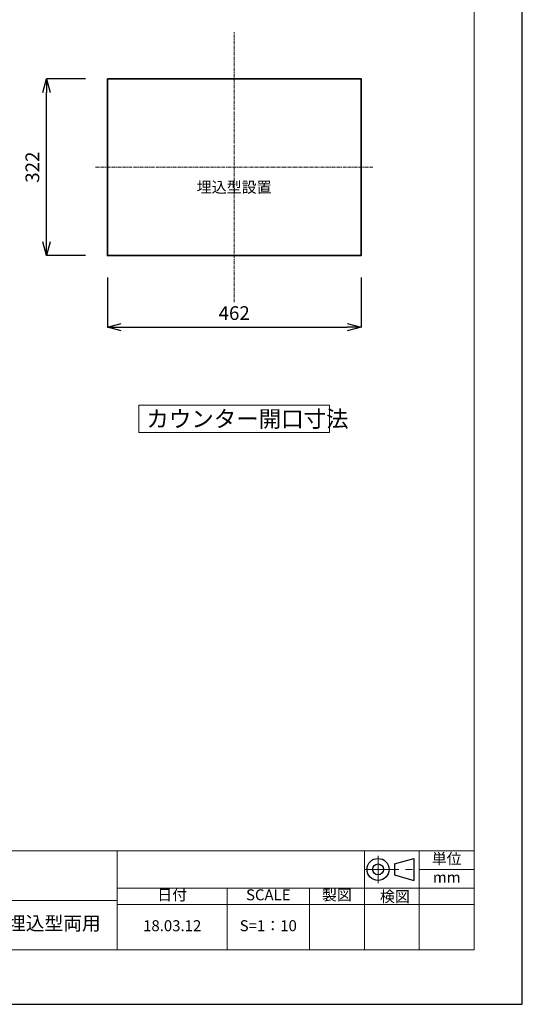
# Model space of a CAD drawing. Units: millimetres. Extents: x 28464 to 30564, y 4478 to 7448.
# Drawn here: x 29648 to 30564, y 4478 to 6270 of the extents above; entities that cross this region are included whole.
import ezdxf
from ezdxf.enums import TextEntityAlignment as Align

# ---------------------------------------------------------------- set-up
doc = ezdxf.new("R2010")
doc.units = ezdxf.units.MM
doc.header["$LTSCALE"] = 10
doc.linetypes.add('CENTER1', pattern=[10, 6.25, -1.25, 1.25, -1.25])
doc.layers.add('_0-0_', color=7, linetype='Continuous')
for name, color, linetype, lineweight in [('中心線', 1, 'Continuous', 0), ('図面枠', 6, 'Continuous', 20), ('太線', 4, 'Continuous', 35), ('寸法', 3, 'Continuous', 20), ('文字', 4, 'Continuous', 15)]:
    doc.layers.add(name, color=color, linetype=linetype, lineweight=lineweight)
doc.styles.add('japanese', font='romans.shx', dxfattribs={"bigfont": 'bigfont.shx'})
doc.dimstyles.new('KIHON', dxfattribs={"dimscale": 10, "dimtxt": 2.5, "dimasz": 2.5, "dimexe": 0, "dimexo": 2, "dimgap": 1, "dimtad": 1, "dimdec": 0, "dimdsep": 46, "dimtxsty": 'japanese', "dimblk": 'OPEN30', "dimcen": 2.5, "dimadec": 0, "dimazin": 0, "dimtfac": 1, "dimtdec": 0, "dimtmove": 0, "dimatfit": 0, "dimfxl": 1, "dimarcsym": 0})

# ---------------------------------------------------------------- blocks, each defined once
blk = doc.blocks.new('_Open30')
at = {"color": 0, "linetype": 'ByBlock', "lineweight": -2}
for p, q in [((-1, 0.268), (0, 0)), ((0, 0), (-1, -0.268)), ((0, 0), (-1, 0))]:
    blk.add_line(p, q, dxfattribs=at)
blk = doc.blocks.new('*D71')
at = {"layer": 'Defpoints', "color": 0}
for p in [(29696.9, 6162.8), (29807.8, 6162.8), (29807.8, 5840.8)]:
    blk.add_point(p, dxfattribs=at)
at = {"layer": '寸法', "color": 0, "lineweight": -2}
for p, q in [((29767.8, 6162.8), (29696.9, 6162.8)), ((29696.9, 5865.8), (29696.9, 6137.8)), ((29767.8, 5840.8), (29696.9, 5840.8))]:
    blk.add_line(p, q, dxfattribs=at)
at = {"layer": '寸法', "color": 0, "lineweight": -2, "xscale": 25, "yscale": 25, "zscale": 25}
for p, rotation in [((29696.9, 6162.8), 90), ((29696.9, 5840.8), 270)]:
    blk.add_blockref('_Open30', p, dxfattribs=dict(at, rotation=rotation))
at = {"layer": '寸法', "color": 0, "lineweight": 5, "insert": (29674.4, 6001.8), "char_height": 25, "attachment_point": 5, "rotation": 90, "style": 'japanese'}
blk.add_mtext('322', dxfattribs=at)
blk = doc.blocks.new('*D72')
at = {"layer": 'Defpoints', "color": 0}
for p in [(29807.8, 5840.8), (30269.8, 5840.8), (30269.8, 5710.5)]:
    blk.add_point(p, dxfattribs=at)
at = {"layer": '寸法', "color": 0, "lineweight": -2}
for p, q in [((29807.8, 5800.8), (29807.8, 5710.5)), ((30269.8, 5800.8), (30269.8, 5710.5)), ((29832.8, 5710.5), (30244.8, 5710.5))]:
    blk.add_line(p, q, dxfattribs=at)
at = {"layer": '寸法', "color": 0, "lineweight": -2, "xscale": 25, "yscale": 25, "zscale": 25, "rotation": 180}
blk.add_blockref('_Open30', (29807.8, 5710.5), dxfattribs=at)
at = {"layer": '寸法', "color": 0, "lineweight": -2, "xscale": 25, "yscale": 25, "zscale": 25}
blk.add_blockref('_Open30', (30269.8, 5710.5), dxfattribs=at)
at = {"layer": '寸法', "color": 0, "lineweight": 5, "insert": (30038.8, 5733), "char_height": 25, "attachment_point": 5, "style": 'japanese'}
blk.add_mtext('462', dxfattribs=at)

msp = doc.modelspace()

# ---------------------------------------------------------------- linework, layer by layer
at = {"layer": '_0-0_', "color": 2, "linetype": 'Continuous'}
for p, q in [((30330.9, 4733.6), (30365.9, 4743.6)), ((30330.9, 4733.6), (30330.9, 4713.6)), ((30365.9, 4743.6), (30365.9, 4703.6)), ((30330.9, 4713.6), (30365.9, 4703.6))]:
    msp.add_line(p, q, dxfattribs=at)
for radius in [20, 10]:
    msp.add_circle((30300.9, 4723.6), radius, dxfattribs=at)
at = {"layer": 'Defpoints', "linetype": 'Continuous'}
msp.add_lwpolyline([(28463.6, 4478.1), (30563.6, 4478.1), (30563.6, 7448.1), (28463.6, 7448.1)], close=True, dxfattribs=at)
at = {"layer": '中心線', "color": 1, "linetype": 'CENTER1', "lineweight": 0, "ltscale": 0.1}
for p, q in [((30038.8, 5755.9), (30038.8, 6247.7)), ((29786.4, 6001.8), (30291.3, 6001.8))]:
    msp.add_line(p, q, dxfattribs=at)
at = {"layer": '中心線', "color": 1, "linetype": 'CENTER1', "lineweight": 0}
for p, q in [((30300.9, 4748.6), (30300.9, 4698.6)), ((30275.9, 4723.6), (30370.9, 4723.6))]:
    msp.add_line(p, q, dxfattribs=at)
at = {"layer": '図面枠', "linetype": 'Continuous'}
for p, q in [((30475.9, 7349), (30475.9, 4577.3)), ((30475.9, 4757.3), (28551.4, 4757.3)), ((29825.9, 4757.3), (29825.9, 4577.3)), ((30275.9, 4757.3), (30275.9, 4577.3)), ((30375.9, 4757.3), (30375.9, 4577.3)), ((30475.9, 4723.6), (30375.9, 4723.6)), ((30475.9, 4689.8), (29825.9, 4689.8)), ((30025.9, 4689.8), (30025.9, 4577.3)), ((30175.9, 4689.8), (30175.9, 4577.3)), ((29825.9, 4667.3), (29151.4, 4667.3)), ((30475.9, 4659.8), (29825.9, 4659.8)), ((30475.9, 4577.3), (28551.4, 4577.3))]:
    msp.add_line(p, q, dxfattribs=at)
at = {"layer": '太線'}
msp.add_lwpolyline([(29807.8, 6162.8), (30269.8, 6162.8), (30269.8, 5840.8), (29807.8, 5840.8)], close=True, dxfattribs=at)
at = {"layer": '文字', "linetype": 'Continuous'}
for p, q in [((30212.4, 5568.7), (29865.3, 5568.7)), ((29865.3, 5568.7), (29865.3, 5518.7)), ((30212.4, 5518.7), (30212.4, 5568.7)), ((29865.3, 5518.7), (30212.4, 5518.7))]:
    msp.add_line(p, q, dxfattribs=at)

# ---------------------------------------------------------------- texts
at = {"layer": '文字', "lineweight": 5, "style": 'japanese'}
msp.add_text('埋込型設置', height=20, dxfattribs=at).set_placement((30038.8, 5962.8), align=Align.MIDDLE)
at = {"layer": '文字', "style": 'japanese'}
for s, height, p in [('カウンター開口寸法', 30, (29878.8, 5528.7)), ('検図', 20, (30304.3, 4664.3))]:
    msp.add_text(s, height=height, dxfattribs=at).set_placement(p)
for s, height, p in [('単位', 20, (30425.9, 4740.4)), ('mm', 20, (30425.9, 4706.7)), ('日付', 20, (29925.9, 4674.8)), ('SCALE', 20, (30100.9, 4674.8)), ('製図', 20, (30225.9, 4674.8)), ('エレガンザボウル\u3000置き型・埋込型両用', 25, (29488.6, 4622.3)), ('18.03.12', 20, (29925.9, 4618.6)), ('S=1：10', 20, (30100.9, 4618.6))]:
    msp.add_text(s, height=height, dxfattribs=at).set_placement(p, align=Align.MIDDLE)

# ---------------------------------------------------------------- dimensions: what is measured, and where the dimension line sits
at = {"layer": '寸法', "lineweight": 5}
dim = msp.add_linear_dim(base=(29696.9, 6162.8), p1=(29807.8, 5840.8), p2=(29807.8, 6162.8), angle=270, dimstyle='KIHON', override={"dimexo": 4}, dxfattribs=at)
dim.commit()
dim.dimension.update_dxf_attribs({"geometry": '*D71', "text_midpoint": (29674.4, 6001.8)})
dim = msp.add_linear_dim(base=(30269.8, 5710.5), p1=(29807.8, 5840.8), p2=(30269.8, 5840.8), dimstyle='KIHON', override={"dimexo": 4}, dxfattribs=at)
dim.commit()
dim.dimension.update_dxf_attribs({"geometry": '*D72', "text_midpoint": (30038.8, 5733)})

doc.saveas('drawing.dxf')
